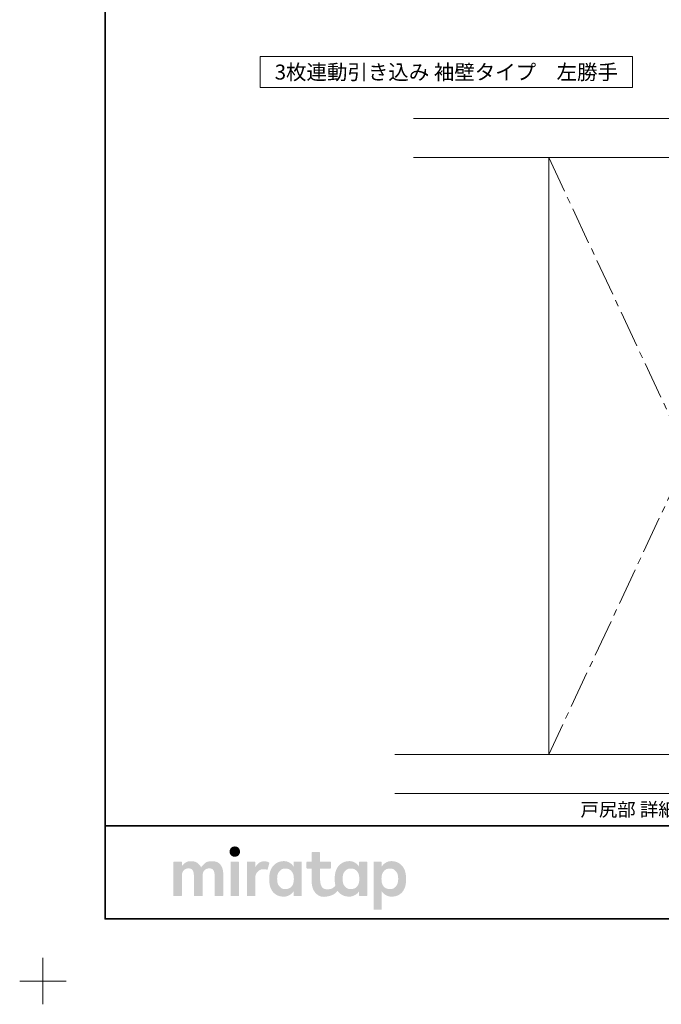
# Model space of a CAD drawing. Units: millimetres. Extents: x -428 to 785, y -304 to 304.
# Drawn here: x -428 to -221, y -304 to 13 of the extents above; entities that cross this region are included whole.
import ezdxf

# ---------------------------------------------------------------- set-up
doc = ezdxf.new("R2010")
doc.units = ezdxf.units.MM
doc.header["$LTSCALE"] = 2
doc.linetypes.add('ラインタイプ-4', pattern=[9.172222, 5.997222, -1.058333, 1.058333, -1.058333])
for name, color, linetype, lineweight in [('1図面枠', 7, 'Continuous', 15), ('2寸法-3', 7, 'Continuous', 15), ('3一般', 7, 'Continuous', 15)]:
    doc.layers.add(name, color=color, linetype=linetype, lineweight=lineweight)
doc.styles.get("Standard").update_dxf_attribs({"font": 'txt', "bigfont": 'BIGFONT.SHX'})

# ---------------------------------------------------------------- blocks, each defined once
blk = doc.blocks.new('グループ')
at = {"layer": '1図面枠', "color": 7, "linetype": 'Continuous', "lineweight": 15}
for p, q in [((-420, -289.5), (-420, -304.5)), ((-427.5, -297), (-412.5, -297))]:
    blk.add_line(p, q, dxfattribs=at)
blk = doc.blocks.new('グループ-2')
at = {"layer": '1図面枠', "color": 7, "linetype": 'Continuous', "lineweight": 35}
blk.add_line((-400, -247), (400, -247), dxfattribs=at)
at = {"layer": '1図面枠', "color": 7, "linetype": 'Continuous', "lineweight": 35, "flags": 128}
blk.add_lwpolyline([(-400, 277), (400, 277), (400, -277), (-400, -277)], close=True, dxfattribs=at)
blk = doc.blocks.new('グループ-3')
at = {"layer": '3一般', "linetype": 'Continuous', "lineweight": 0}
for points in [[(-358.17, -253.63), (-358.36, -253.63), (-358.55, -253.66), (-358.72, -253.69), (-358.88, -253.75), (-359.03, -253.81), (-359.16, -253.9), (-359.29, -253.99), (-359.41, -254.11), (-359.51, -254.23), (-359.6, -254.36), (-359.67, -254.5), (-359.73, -254.64), (-359.78, -254.79), (-359.82, -254.94), (-359.84, -255.11), (-359.85, -255.27), (-359.84, -255.44), (-359.82, -255.6), (-359.79, -255.76), (-359.74, -255.91), (-359.68, -256.05), (-359.61, -256.18), (-359.52, -256.31), (-359.42, -256.44), (-359.3, -256.55), (-359.18, -256.65), (-359.04, -256.73), (-358.89, -256.8), (-358.74, -256.85), (-358.56, -256.89), (-358.38, -256.91), (-358.19, -256.92), (-357.99, -256.91), (-357.81, -256.89), (-357.64, -256.85), (-357.48, -256.8), (-357.33, -256.73), (-357.19, -256.65), (-357.07, -256.55), (-356.95, -256.44), (-356.85, -256.31), (-356.76, -256.18), (-356.69, -256.05), (-356.62, -255.91), (-356.57, -255.76), (-356.54, -255.6), (-356.52, -255.44), (-356.51, -255.27), (-356.52, -255.11), (-356.54, -254.94), (-356.57, -254.79), (-356.62, -254.64), (-356.68, -254.5), (-356.75, -254.36), (-356.84, -254.23), (-356.94, -254.11), (-357.05, -253.99), (-357.18, -253.9), (-357.31, -253.81), (-357.46, -253.75), (-357.62, -253.69), (-357.79, -253.66), (-357.98, -253.63)], [(-365.61, -258.36), (-365.99, -258.37), (-366.34, -258.41), (-366.67, -258.47), (-366.98, -258.55), (-367.26, -258.66), (-367.51, -258.79), (-367.75, -258.95), (-367.96, -259.13), (-368.15, -259.32), (-368.32, -259.5), (-368.48, -259.66), (-368.63, -259.82), (-368.75, -259.96), (-368.86, -260.1), (-368.96, -260.22), (-369.04, -260.33), (-369.15, -260.14), (-369.27, -259.94), (-369.4, -259.76), (-369.54, -259.58), (-369.69, -259.41), (-369.86, -259.25), (-370.03, -259.09), (-370.22, -258.94), (-370.42, -258.81), (-370.64, -258.69), (-370.87, -258.59), (-371.11, -258.51), (-371.37, -258.44), (-371.64, -258.4), (-371.93, -258.37), (-372.23, -258.36), (-372.53, -258.37), (-372.82, -258.39), (-373.08, -258.43), (-373.33, -258.49), (-373.56, -258.56), (-373.77, -258.65), (-373.96, -258.76), (-374.14, -258.88), (-374.3, -259.01), (-374.45, -259.14), (-374.6, -259.27), (-374.74, -259.4), (-374.87, -259.52), (-375, -259.65), (-375.11, -259.77), (-375.22, -259.9), (-375.22, -258.72), (-375.22, -258.7), (-375.22, -258.68), (-375.23, -258.66), (-375.23, -258.64), (-375.24, -258.63), (-375.25, -258.61), (-375.26, -258.6), (-375.28, -258.58), (-375.29, -258.57), (-375.31, -258.56), (-375.32, -258.55), (-375.34, -258.54), (-375.36, -258.53), (-375.38, -258.53), (-375.4, -258.52), (-375.42, -258.52), (-375.72, -258.52), (-376.01, -258.52), (-376.31, -258.52), (-376.61, -258.52), (-376.91, -258.52), (-377.21, -258.52), (-377.5, -258.52), (-377.8, -258.52), (-377.82, -258.52), (-377.84, -258.53), (-377.86, -258.53), (-377.88, -258.54), (-377.89, -258.55), (-377.91, -258.56), (-377.93, -258.57), (-377.94, -258.58), (-377.96, -258.6), (-377.97, -258.61), (-377.98, -258.63), (-377.99, -258.64), (-377.99, -258.66), (-378, -258.68), (-378, -258.7), (-378, -258.72), (-378, -259.08), (-378, -259.46), (-378, -259.86), (-378, -260.27), (-378, -260.71), (-378, -261.15), (-378, -261.62), (-378, -262.1), (-378, -262.59), (-378, -263.09), (-378, -263.58), (-378, -264.07), (-378, -264.56), (-378, -265.05), (-378, -265.54), (-378, -266.03), (-378, -266.52), (-378, -266.98), (-378, -267.43), (-378, -267.86), (-378, -268.28), (-378, -268.67), (-378, -269.05), (-378, -269.41), (-378, -269.43), (-378, -269.45), (-377.99, -269.47), (-377.99, -269.49), (-377.98, -269.51), (-377.97, -269.52), (-377.96, -269.54), (-377.94, -269.55), (-377.93, -269.57), (-377.91, -269.58), (-377.89, -269.59), (-377.88, -269.6), (-377.86, -269.6), (-377.84, -269.61), (-377.82, -269.61), (-377.8, -269.61), (-377.5, -269.61), (-377.21, -269.61), (-376.91, -269.61), (-376.61, -269.61), (-376.31, -269.61), (-376.01, -269.61), (-375.72, -269.61), (-375.42, -269.61), (-375.4, -269.61), (-375.38, -269.61), (-375.36, -269.6), (-375.34, -269.6), (-375.32, -269.59), (-375.31, -269.58), (-375.29, -269.57), (-375.28, -269.55), (-375.26, -269.54), (-375.25, -269.52), (-375.24, -269.51), (-375.23, -269.49), (-375.23, -269.47), (-375.22, -269.45), (-375.22, -269.43), (-375.22, -269.41), (-375.22, -269.2), (-375.22, -268.97), (-375.22, -268.73), (-375.22, -268.48), (-375.22, -268.22), (-375.22, -267.96), (-375.22, -267.68), (-375.22, -267.39), (-375.22, -267.09), (-375.22, -266.8), (-375.22, -266.5), (-375.22, -266.21), (-375.22, -265.91), (-375.22, -265.62), (-375.22, -265.32), (-375.22, -265.03), (-375.22, -264.74), (-375.22, -264.46), (-375.22, -264.19), (-375.22, -263.93), (-375.22, -263.68), (-375.22, -263.44), (-375.22, -263.22), (-375.22, -263), (-375.21, -262.74), (-375.18, -262.5), (-375.14, -262.27), (-375.07, -262.05), (-374.99, -261.85), (-374.89, -261.66), (-374.78, -261.48), (-374.64, -261.32), (-374.49, -261.17), (-374.33, -261.04), (-374.15, -260.93), (-373.96, -260.84), (-373.76, -260.78), (-373.54, -260.73), (-373.32, -260.7), (-373.08, -260.69), (-372.84, -260.7), (-372.62, -260.73), (-372.42, -260.78), (-372.25, -260.84), (-372.09, -260.93), (-371.95, -261.04), (-371.83, -261.17), (-371.73, -261.32), (-371.65, -261.48), (-371.58, -261.66), (-371.52, -261.85), (-371.47, -262.05), (-371.43, -262.27), (-371.4, -262.5), (-371.38, -262.74), (-371.38, -263), (-371.38, -263.22), (-371.38, -263.44), (-371.38, -263.68), (-371.38, -263.93), (-371.38, -264.19), (-371.38, -264.46), (-371.38, -264.74), (-371.38, -265.03), (-371.38, -265.32), (-371.38, -265.62), (-371.38, -265.91), (-371.38, -266.21), (-371.38, -266.5), (-371.38, -266.8), (-371.38, -267.09), (-371.38, -267.39), (-371.38, -267.68), (-371.38, -267.96), (-371.38, -268.22), (-371.38, -268.48), (-371.38, -268.73), (-371.38, -268.97), (-371.38, -269.2), (-371.38, -269.41), (-371.38, -269.43), (-371.37, -269.45), (-371.37, -269.47), (-371.36, -269.49), (-371.35, -269.51), (-371.34, -269.52), (-371.33, -269.54), (-371.32, -269.55), (-371.3, -269.57), (-371.29, -269.58), (-371.27, -269.59), (-371.25, -269.6), (-371.24, -269.6), (-371.22, -269.61), (-371.2, -269.61), (-371.18, -269.61), (-370.87, -269.61), (-370.57, -269.61), (-370.27, -269.61), (-369.96, -269.61), (-369.66, -269.61), (-369.35, -269.61), (-369.05, -269.61), (-368.75, -269.61), (-368.73, -269.61), (-368.71, -269.61), (-368.69, -269.6), (-368.67, -269.6), (-368.65, -269.59), (-368.64, -269.58), (-368.62, -269.57), (-368.61, -269.55), (-368.59, -269.54), (-368.58, -269.52), (-368.57, -269.51), (-368.56, -269.49), (-368.56, -269.47), (-368.55, -269.45), (-368.55, -269.43), (-368.55, -269.41), (-368.55, -269.2), (-368.55, -268.97), (-368.55, -268.73), (-368.55, -268.48), (-368.55, -268.22), (-368.55, -267.96), (-368.55, -267.68), (-368.55, -267.39), (-368.55, -267.09), (-368.55, -266.8), (-368.55, -266.5), (-368.55, -266.21), (-368.55, -265.91), (-368.55, -265.62), (-368.55, -265.32), (-368.55, -265.03), (-368.55, -264.74), (-368.55, -264.46), (-368.55, -264.19), (-368.55, -263.93), (-368.55, -263.68), (-368.55, -263.44), (-368.55, -263.22), (-368.55, -263), (-368.54, -262.74), (-368.51, -262.5), (-368.46, -262.27), (-368.4, -262.05), (-368.32, -261.85), (-368.22, -261.66), (-368.1, -261.48), (-367.96, -261.32), (-367.81, -261.17), (-367.64, -261.04), (-367.46, -260.93), (-367.27, -260.84), (-367.07, -260.78), (-366.85, -260.73), (-366.62, -260.7), (-366.38, -260.69), (-366.15, -260.7), (-365.93, -260.73), (-365.73, -260.78), (-365.55, -260.84), (-365.4, -260.93), (-365.26, -261.04), (-365.14, -261.17), (-365.04, -261.32), (-364.96, -261.48), (-364.89, -261.66), (-364.82, -261.85), (-364.77, -262.05), (-364.74, -262.27), (-364.71, -262.5), (-364.69, -262.74), (-364.68, -263), (-364.68, -263.22), (-364.68, -263.44), (-364.68, -263.68), (-364.68, -263.93), (-364.68, -264.19), (-364.68, -264.46), (-364.68, -264.74), (-364.68, -265.03), (-364.68, -265.32), (-364.68, -265.62), (-364.68, -265.91), (-364.68, -266.21), (-364.68, -266.5), (-364.68, -266.8), (-364.68, -267.09), (-364.68, -267.39), (-364.68, -267.68), (-364.68, -267.96), (-364.68, -268.22), (-364.68, -268.48), (-364.68, -268.73), (-364.68, -268.97), (-364.68, -269.2), (-364.68, -269.41), (-364.68, -269.43), (-364.68, -269.45), (-364.68, -269.47), (-364.67, -269.49), (-364.66, -269.51), (-364.65, -269.52), (-364.64, -269.54), (-364.63, -269.55), (-364.61, -269.57), (-364.6, -269.58), (-364.58, -269.59), (-364.56, -269.6), (-364.54, -269.6), (-364.53, -269.61), (-364.51, -269.61), (-364.49, -269.61), (-364.19, -269.61), (-363.89, -269.61), (-363.59, -269.61), (-363.29, -269.61), (-363, -269.61), (-362.7, -269.61), (-362.4, -269.61), (-362.1, -269.61), (-362.08, -269.61), (-362.06, -269.61), (-362.04, -269.6), (-362.03, -269.6), (-362.01, -269.59), (-361.99, -269.58), (-361.98, -269.57), (-361.96, -269.55), (-361.95, -269.54), (-361.94, -269.52), (-361.93, -269.51), (-361.92, -269.49), (-361.91, -269.47), (-361.91, -269.45), (-361.91, -269.43), (-361.9, -269.41), (-361.9, -269.18), (-361.9, -268.94), (-361.9, -268.69), (-361.9, -268.42), (-361.9, -268.14), (-361.9, -267.86), (-361.9, -267.56), (-361.9, -267.25), (-361.9, -266.93), (-361.9, -266.62), (-361.9, -266.3), (-361.9, -265.99), (-361.9, -265.68), (-361.9, -265.36), (-361.9, -265.05), (-361.9, -264.73), (-361.9, -264.42), (-361.9, -264.12), (-361.9, -263.84), (-361.9, -263.56), (-361.9, -263.29), (-361.9, -263.04), (-361.9, -262.8), (-361.9, -262.57), (-361.92, -262.09), (-361.96, -261.65), (-362.03, -261.23), (-362.13, -260.83), (-362.25, -260.46), (-362.41, -260.11), (-362.59, -259.79), (-362.79, -259.5), (-363.03, -259.23), (-363.3, -259), (-363.61, -258.8), (-363.94, -258.64), (-364.31, -258.52), (-364.71, -258.43), (-365.15, -258.38)], [(-357.01, -258.52), (-357.3, -258.52), (-357.6, -258.52), (-357.89, -258.52), (-358.18, -258.52), (-358.47, -258.52), (-358.76, -258.52), (-359.05, -258.52), (-359.35, -258.52), (-359.37, -258.52), (-359.39, -258.53), (-359.4, -258.53), (-359.42, -258.54), (-359.44, -258.55), (-359.46, -258.56), (-359.47, -258.57), (-359.49, -258.58), (-359.5, -258.6), (-359.51, -258.61), (-359.52, -258.63), (-359.53, -258.64), (-359.54, -258.66), (-359.54, -258.68), (-359.54, -258.7), (-359.54, -258.72), (-359.54, -259.08), (-359.54, -259.46), (-359.54, -259.86), (-359.54, -260.27), (-359.54, -260.71), (-359.54, -261.15), (-359.54, -261.62), (-359.54, -262.1), (-359.54, -262.59), (-359.54, -263.09), (-359.54, -263.58), (-359.54, -264.07), (-359.54, -264.56), (-359.54, -265.05), (-359.54, -265.54), (-359.54, -266.03), (-359.54, -266.52), (-359.54, -266.98), (-359.54, -267.43), (-359.54, -267.86), (-359.54, -268.28), (-359.54, -268.67), (-359.54, -269.05), (-359.54, -269.41), (-359.54, -269.43), (-359.54, -269.45), (-359.54, -269.47), (-359.53, -269.49), (-359.52, -269.51), (-359.51, -269.52), (-359.5, -269.54), (-359.49, -269.55), (-359.47, -269.57), (-359.46, -269.58), (-359.44, -269.59), (-359.42, -269.6), (-359.4, -269.6), (-359.39, -269.61), (-359.37, -269.61), (-359.35, -269.61), (-359.05, -269.61), (-358.76, -269.61), (-358.47, -269.61), (-358.18, -269.61), (-357.89, -269.61), (-357.6, -269.61), (-357.3, -269.61), (-357.01, -269.61), (-356.99, -269.61), (-356.97, -269.61), (-356.95, -269.6), (-356.94, -269.6), (-356.92, -269.59), (-356.9, -269.58), (-356.89, -269.57), (-356.87, -269.55), (-356.86, -269.54), (-356.85, -269.52), (-356.84, -269.51), (-356.83, -269.49), (-356.82, -269.47), (-356.82, -269.45), (-356.81, -269.43), (-356.81, -269.41), (-356.81, -269.05), (-356.81, -268.67), (-356.81, -268.28), (-356.81, -267.86), (-356.81, -267.43), (-356.81, -266.98), (-356.81, -266.52), (-356.81, -266.03), (-356.81, -265.54), (-356.81, -265.05), (-356.81, -264.56), (-356.81, -264.07), (-356.81, -263.58), (-356.81, -263.09), (-356.81, -262.59), (-356.81, -262.1), (-356.81, -261.62), (-356.81, -261.15), (-356.81, -260.71), (-356.81, -260.27), (-356.81, -259.86), (-356.81, -259.46), (-356.81, -259.08), (-356.81, -258.72), (-356.81, -258.7), (-356.82, -258.68), (-356.82, -258.66), (-356.83, -258.64), (-356.84, -258.63), (-356.85, -258.61), (-356.86, -258.6), (-356.87, -258.58), (-356.89, -258.57), (-356.9, -258.56), (-356.92, -258.55), (-356.94, -258.54), (-356.95, -258.53), (-356.97, -258.53), (-356.99, -258.52)], [(-348.64, -258.41), (-348.88, -258.41), (-349.11, -258.44), (-349.34, -258.47), (-349.55, -258.53), (-349.76, -258.59), (-349.95, -258.68), (-350.14, -258.77), (-350.32, -258.89), (-350.5, -259.01), (-350.66, -259.15), (-350.83, -259.3), (-350.98, -259.47), (-351.14, -259.65), (-351.28, -259.85), (-351.43, -260.05), (-351.56, -260.28), (-351.56, -258.72), (-351.56, -258.7), (-351.57, -258.68), (-351.57, -258.66), (-351.58, -258.64), (-351.59, -258.63), (-351.6, -258.61), (-351.61, -258.6), (-351.62, -258.58), (-351.64, -258.57), (-351.65, -258.56), (-351.67, -258.55), (-351.69, -258.54), (-351.7, -258.53), (-351.72, -258.53), (-351.74, -258.52), (-351.76, -258.52), (-352.05, -258.52), (-352.35, -258.52), (-352.64, -258.52), (-352.93, -258.52), (-353.22, -258.52), (-353.51, -258.52), (-353.8, -258.52), (-354.1, -258.52), (-354.12, -258.52), (-354.14, -258.53), (-354.16, -258.53), (-354.17, -258.54), (-354.19, -258.55), (-354.21, -258.56), (-354.22, -258.57), (-354.24, -258.58), (-354.25, -258.6), (-354.26, -258.61), (-354.27, -258.63), (-354.28, -258.64), (-354.29, -258.66), (-354.29, -258.68), (-354.29, -258.7), (-354.3, -258.72), (-354.3, -259.08), (-354.3, -259.46), (-354.3, -259.86), (-354.3, -260.27), (-354.3, -260.71), (-354.3, -261.15), (-354.3, -261.62), (-354.3, -262.1), (-354.3, -262.59), (-354.3, -263.09), (-354.3, -263.58), (-354.3, -264.07), (-354.3, -264.56), (-354.3, -265.05), (-354.3, -265.54), (-354.3, -266.03), (-354.3, -266.52), (-354.3, -266.98), (-354.3, -267.43), (-354.3, -267.86), (-354.3, -268.28), (-354.3, -268.67), (-354.3, -269.05), (-354.3, -269.41), (-354.29, -269.43), (-354.29, -269.45), (-354.29, -269.47), (-354.28, -269.49), (-354.27, -269.51), (-354.26, -269.52), (-354.25, -269.54), (-354.24, -269.55), (-354.22, -269.57), (-354.21, -269.58), (-354.19, -269.59), (-354.17, -269.6), (-354.16, -269.6), (-354.14, -269.61), (-354.12, -269.61), (-354.1, -269.61), (-353.8, -269.61), (-353.51, -269.61), (-353.22, -269.61), (-352.93, -269.61), (-352.64, -269.61), (-352.35, -269.61), (-352.05, -269.61), (-351.76, -269.61), (-351.74, -269.61), (-351.72, -269.61), (-351.7, -269.6), (-351.69, -269.6), (-351.67, -269.59), (-351.65, -269.58), (-351.64, -269.57), (-351.62, -269.55), (-351.61, -269.54), (-351.6, -269.52), (-351.59, -269.51), (-351.58, -269.49), (-351.57, -269.47), (-351.57, -269.45), (-351.56, -269.43), (-351.56, -269.41), (-351.56, -269.22), (-351.56, -269.02), (-351.56, -268.8), (-351.56, -268.58), (-351.56, -268.35), (-351.56, -268.11), (-351.56, -267.86), (-351.56, -267.6), (-351.56, -267.34), (-351.56, -267.07), (-351.56, -266.81), (-351.56, -266.55), (-351.56, -266.28), (-351.56, -266.02), (-351.56, -265.76), (-351.56, -265.49), (-351.56, -265.23), (-351.56, -264.98), (-351.56, -264.74), (-351.56, -264.51), (-351.56, -264.29), (-351.56, -264.08), (-351.56, -263.87), (-351.56, -263.68), (-351.55, -263.37), (-351.51, -263.08), (-351.44, -262.8), (-351.35, -262.54), (-351.23, -262.3), (-351.08, -262.07), (-350.9, -261.85), (-350.7, -261.66), (-350.49, -261.48), (-350.28, -261.33), (-350.09, -261.2), (-349.89, -261.1), (-349.71, -261.02), (-349.53, -260.97), (-349.36, -260.94), (-349.2, -260.94), (-349.04, -260.94), (-348.9, -260.95), (-348.77, -260.96), (-348.65, -260.97), (-348.55, -260.98), (-348.45, -260.99), (-348.37, -260.99), (-348.3, -261), (-348.24, -261.01), (-348.18, -261.02), (-348.13, -261.03), (-348.08, -261.04), (-348.03, -261.04), (-347.98, -261.05), (-347.93, -261.06), (-347.89, -261.07), (-347.85, -261.08), (-347.82, -261.08), (-347.78, -261.09), (-347.75, -261.09), (-347.73, -261.08), (-347.7, -261.08), (-347.68, -261.07), (-347.66, -261.06), (-347.65, -261.05), (-347.63, -261.04), (-347.62, -261.03), (-347.61, -261.01), (-347.6, -261), (-347.59, -260.98), (-347.58, -260.96), (-347.58, -260.95), (-347.05, -258.98), (-347.05, -258.96), (-347.05, -258.95), (-347.05, -258.93), (-347.05, -258.91), (-347.05, -258.89), (-347.05, -258.88), (-347.06, -258.86), (-347.07, -258.84), (-347.08, -258.83), (-347.1, -258.81), (-347.12, -258.79), (-347.16, -258.77), (-347.2, -258.74), (-347.24, -258.72), (-347.3, -258.69), (-347.36, -258.66), (-347.43, -258.63), (-347.49, -258.6), (-347.56, -258.58), (-347.64, -258.56), (-347.72, -258.53), (-347.79, -258.51), (-347.88, -258.49), (-347.96, -258.47), (-348.05, -258.46), (-348.13, -258.44), (-348.22, -258.43), (-348.3, -258.42), (-348.39, -258.42), (-348.47, -258.41), (-348.56, -258.41)]]:
    blk.add_hatch(color=7, dxfattribs=at).paths.add_polyline_path(points)
h = blk.add_hatch(color=7, dxfattribs=at)
h.paths.add_polyline_path([(-315.49, -258.72), (-315.49, -258.7), (-315.49, -258.68), (-315.5, -258.66), (-315.5, -258.64), (-315.51, -258.63), (-315.52, -258.61), (-315.53, -258.6), (-315.55, -258.58), (-315.56, -258.57), (-315.58, -258.56), (-315.59, -258.55), (-315.61, -258.54), (-315.63, -258.53), (-315.65, -258.53), (-315.67, -258.52), (-315.69, -258.52), (-317.92, -258.52), (-317.94, -258.52), (-317.96, -258.53), (-317.98, -258.53), (-318, -258.54), (-318.02, -258.55), (-318.03, -258.56), (-318.05, -258.57), (-318.06, -258.58), (-318.08, -258.6), (-318.09, -258.61), (-318.1, -258.63), (-318.11, -258.64), (-318.11, -258.66), (-318.12, -258.68), (-318.12, -258.7), (-318.12, -258.72), (-318.12, -260.15), (-318.24, -259.95), (-318.37, -259.77), (-318.51, -259.59), (-318.67, -259.42), (-318.84, -259.27), (-319.02, -259.12), (-319.22, -258.98), (-319.43, -258.85), (-319.64, -258.73), (-319.86, -258.63), (-320.07, -258.54), (-320.28, -258.47), (-320.5, -258.42), (-320.71, -258.38), (-320.93, -258.36), (-321.14, -258.35), (-321.36, -258.35), (-321.57, -258.36), (-321.77, -258.38), (-321.97, -258.4), (-322.16, -258.44), (-322.35, -258.47), (-322.54, -258.52), (-322.72, -258.57), (-322.9, -258.63), (-323.07, -258.7), (-323.24, -258.77), (-323.4, -258.85), (-323.56, -258.94), (-323.72, -259.03), (-323.87, -259.13), (-324.01, -259.23), (-324.16, -259.34), (-324.29, -259.46), (-324.42, -259.58), (-324.55, -259.7), (-324.67, -259.83), (-324.78, -259.96), (-324.89, -260.1), (-324.99, -260.24), (-325.09, -260.38), (-325.18, -260.53), (-325.27, -260.68), (-325.35, -260.84), (-325.43, -261), (-325.5, -261.16), (-325.56, -261.33), (-325.62, -261.5), (-325.67, -261.64), (-325.71, -261.78), (-325.74, -261.92), (-325.78, -262.07), (-325.81, -262.22), (-325.84, -262.37), (-325.86, -262.53), (-325.89, -262.69), (-325.91, -262.85), (-325.93, -263.01), (-325.94, -263.17), (-325.95, -263.34), (-325.96, -263.5), (-325.97, -263.66), (-325.98, -263.83), (-325.98, -263.99), (-325.98, -264.16), (-325.97, -264.32), (-325.97, -264.47), (-325.96, -264.62), (-325.96, -264.77), (-325.95, -264.92), (-325.94, -265.06), (-325.92, -265.19), (-325.91, -265.33), (-325.89, -265.46), (-325.88, -265.59), (-325.86, -265.71), (-325.84, -265.84), (-325.81, -265.96), (-325.79, -266.08), (-325.76, -266.2), (-325.87, -266.34), (-325.97, -266.46), (-326.08, -266.58), (-326.2, -266.69), (-326.32, -266.8), (-326.44, -266.9), (-326.56, -266.99), (-326.69, -267.08), (-326.84, -267.16), (-327, -267.23), (-327.18, -267.29), (-327.39, -267.33), (-327.62, -267.37), (-327.87, -267.4), (-328.14, -267.41), (-328.43, -267.42), (-328.72, -267.4), (-328.99, -267.37), (-329.24, -267.3), (-329.46, -267.21), (-329.67, -267.09), (-329.85, -266.94), (-330.02, -266.77), (-330.16, -266.57), (-330.28, -266.35), (-330.39, -266.1), (-330.48, -265.84), (-330.55, -265.54), (-330.61, -265.23), (-330.65, -264.89), (-330.68, -264.53), (-330.68, -264.15), (-330.68, -260.73), (-327.4, -260.73), (-327.38, -260.73), (-327.36, -260.73), (-327.34, -260.72), (-327.32, -260.72), (-327.31, -260.71), (-327.29, -260.7), (-327.28, -260.69), (-327.26, -260.67), (-327.25, -260.66), (-327.23, -260.64), (-327.22, -260.63), (-327.22, -260.61), (-327.21, -260.59), (-327.21, -260.57), (-327.2, -260.55), (-327.2, -260.53), (-327.2, -258.72), (-327.2, -258.7), (-327.21, -258.68), (-327.21, -258.66), (-327.22, -258.64), (-327.22, -258.63), (-327.23, -258.61), (-327.25, -258.6), (-327.26, -258.58), (-327.28, -258.57), (-327.29, -258.56), (-327.31, -258.55), (-327.32, -258.54), (-327.34, -258.53), (-327.36, -258.53), (-327.38, -258.52), (-327.4, -258.52), (-330.68, -258.52), (-330.68, -255.63), (-330.69, -255.61), (-330.69, -255.59), (-330.69, -255.58), (-330.7, -255.56), (-330.71, -255.54), (-330.72, -255.52), (-330.73, -255.51), (-330.74, -255.49), (-330.76, -255.48), (-330.77, -255.47), (-330.79, -255.46), (-330.81, -255.45), (-330.82, -255.44), (-330.84, -255.44), (-330.86, -255.44), (-330.88, -255.44), (-333.22, -255.44), (-333.24, -255.44), (-333.26, -255.44), (-333.28, -255.44), (-333.29, -255.45), (-333.31, -255.46), (-333.33, -255.47), (-333.34, -255.48), (-333.36, -255.49), (-333.37, -255.51), (-333.38, -255.52), (-333.39, -255.54), (-333.4, -255.56), (-333.41, -255.58), (-333.41, -255.59), (-333.42, -255.61), (-333.42, -255.63), (-333.42, -258.52), (-334.88, -258.52), (-334.9, -258.52), (-334.92, -258.53), (-334.94, -258.53), (-334.95, -258.54), (-334.97, -258.55), (-334.99, -258.56), (-335, -258.57), (-335.02, -258.58), (-335.03, -258.6), (-335.04, -258.61), (-335.05, -258.63), (-335.06, -258.64), (-335.07, -258.66), (-335.07, -258.68), (-335.07, -258.7), (-335.08, -258.72), (-335.08, -260.53), (-335.07, -260.55), (-335.07, -260.57), (-335.07, -260.59), (-335.06, -260.61), (-335.05, -260.63), (-335.04, -260.64), (-335.03, -260.66), (-335.02, -260.67), (-335, -260.69), (-334.99, -260.7), (-334.97, -260.71), (-334.95, -260.72), (-334.94, -260.72), (-334.92, -260.73), (-334.9, -260.73), (-334.88, -260.73), (-333.42, -260.73), (-333.42, -264.68), (-333.4, -265.33), (-333.33, -265.93), (-333.23, -266.49), (-333.08, -267.01), (-332.89, -267.5), (-332.66, -267.94), (-332.38, -268.34), (-332.07, -268.71), (-331.72, -269.02), (-331.36, -269.29), (-330.99, -269.51), (-330.61, -269.67), (-330.21, -269.79), (-329.8, -269.85), (-329.37, -269.86), (-328.93, -269.82), (-328.5, -269.75), (-328.1, -269.68), (-327.74, -269.6), (-327.4, -269.51), (-327.1, -269.41), (-326.82, -269.31), (-326.58, -269.2), (-326.37, -269.08), (-326.18, -268.96), (-325.99, -268.83), (-325.82, -268.69), (-325.65, -268.55), (-325.49, -268.4), (-325.33, -268.25), (-325.18, -268.09), (-325.04, -267.92), (-325, -267.99), (-324.95, -268.06), (-324.89, -268.13), (-324.84, -268.2), (-324.79, -268.27), (-324.73, -268.33), (-324.67, -268.4), (-324.62, -268.46), (-324.55, -268.52), (-324.49, -268.58), (-324.43, -268.64), (-324.36, -268.7), (-324.3, -268.76), (-324.23, -268.82), (-324.16, -268.88), (-324.09, -268.93), (-323.94, -269.04), (-323.79, -269.14), (-323.64, -269.23), (-323.48, -269.31), (-323.32, -269.39), (-323.16, -269.46), (-322.99, -269.52), (-322.82, -269.58), (-322.65, -269.63), (-322.46, -269.67), (-322.27, -269.71), (-322.08, -269.73), (-321.87, -269.76), (-321.66, -269.77), (-321.43, -269.78), (-321.21, -269.79), (-320.97, -269.78), (-320.74, -269.75), (-320.51, -269.71), (-320.28, -269.65), (-320.05, -269.57), (-319.82, -269.48), (-319.6, -269.37), (-319.37, -269.24), (-319.15, -269.1), (-318.95, -268.96), (-318.77, -268.81), (-318.61, -268.66), (-318.46, -268.5), (-318.33, -268.34), (-318.22, -268.18), (-318.12, -268.01), (-318.12, -269.41), (-318.12, -269.43), (-318.12, -269.45), (-318.11, -269.47), (-318.11, -269.49), (-318.1, -269.51), (-318.09, -269.52), (-318.08, -269.54), (-318.06, -269.55), (-318.05, -269.57), (-318.03, -269.58), (-318.02, -269.59), (-318, -269.6), (-317.98, -269.6), (-317.96, -269.61), (-317.94, -269.61), (-317.92, -269.61), (-315.69, -269.61), (-315.67, -269.61), (-315.65, -269.61), (-315.63, -269.6), (-315.61, -269.6), (-315.59, -269.59), (-315.58, -269.58), (-315.56, -269.57), (-315.55, -269.55), (-315.53, -269.54), (-315.52, -269.52), (-315.51, -269.51), (-315.5, -269.49), (-315.5, -269.47), (-315.49, -269.45), (-315.49, -269.43), (-315.49, -269.41)])
h.paths.add_polyline_path([(-318.05, -264.05), (-318.05, -264.16), (-318.05, -264.28), (-318.06, -264.41), (-318.07, -264.54), (-318.09, -264.68), (-318.1, -264.83), (-318.12, -264.99), (-318.15, -265.15), (-318.18, -265.32), (-318.22, -265.48), (-318.27, -265.64), (-318.33, -265.8), (-318.4, -265.95), (-318.49, -266.11), (-318.58, -266.26), (-318.69, -266.4), (-318.78, -266.52), (-318.87, -266.62), (-318.97, -266.72), (-319.08, -266.81), (-319.19, -266.9), (-319.3, -266.98), (-319.43, -267.05), (-319.55, -267.11), (-319.69, -267.17), (-319.83, -267.22), (-319.98, -267.26), (-320.14, -267.3), (-320.31, -267.32), (-320.48, -267.34), (-320.67, -267.35), (-320.86, -267.36), (-321.06, -267.35), (-321.24, -267.34), (-321.41, -267.31), (-321.58, -267.27), (-321.73, -267.21), (-321.88, -267.15), (-322.02, -267.08), (-322.15, -266.99), (-322.27, -266.9), (-322.38, -266.8), (-322.49, -266.7), (-322.59, -266.6), (-322.69, -266.49), (-322.78, -266.39), (-322.86, -266.28), (-322.94, -266.16), (-323.01, -266.05), (-323.08, -265.93), (-323.14, -265.81), (-323.19, -265.68), (-323.24, -265.55), (-323.28, -265.42), (-323.31, -265.28), (-323.34, -265.14), (-323.36, -265), (-323.38, -264.86), (-323.39, -264.72), (-323.41, -264.59), (-323.42, -264.45), (-323.42, -264.32), (-323.43, -264.18), (-323.43, -264.05), (-323.43, -263.92), (-323.42, -263.78), (-323.42, -263.65), (-323.41, -263.51), (-323.39, -263.37), (-323.38, -263.23), (-323.36, -263.1), (-323.34, -262.95), (-323.31, -262.82), (-323.28, -262.68), (-323.24, -262.55), (-323.19, -262.42), (-323.14, -262.29), (-323.08, -262.17), (-323.01, -262.05), (-322.94, -261.93), (-322.86, -261.82), (-322.78, -261.71), (-322.69, -261.6), (-322.59, -261.5), (-322.49, -261.4), (-322.38, -261.3), (-322.27, -261.2), (-322.15, -261.11), (-322.02, -261.02), (-321.88, -260.95), (-321.73, -260.88), (-321.58, -260.83), (-321.41, -260.79), (-321.24, -260.76), (-321.06, -260.74), (-320.86, -260.74), (-320.67, -260.74), (-320.48, -260.75), (-320.31, -260.77), (-320.14, -260.8), (-319.99, -260.83), (-319.84, -260.88), (-319.7, -260.92), (-319.57, -260.98), (-319.45, -261.05), (-319.33, -261.12), (-319.21, -261.2), (-319.1, -261.29), (-318.99, -261.39), (-318.88, -261.5), (-318.78, -261.62), (-318.68, -261.75), (-318.58, -261.88), (-318.5, -262.02), (-318.42, -262.16), (-318.35, -262.31), (-318.29, -262.46), (-318.24, -262.62), (-318.2, -262.78), (-318.16, -262.94), (-318.14, -263.11), (-318.11, -263.26), (-318.09, -263.41), (-318.08, -263.55), (-318.06, -263.69), (-318.06, -263.82), (-318.05, -263.94)])
h = blk.add_hatch(color=7, dxfattribs=at)
h.paths.add_polyline_path([(-339.02, -258.52), (-339.04, -258.52), (-339.06, -258.53), (-339.08, -258.53), (-339.1, -258.54), (-339.12, -258.55), (-339.13, -258.56), (-339.15, -258.57), (-339.17, -258.58), (-339.18, -258.6), (-339.19, -258.61), (-339.2, -258.63), (-339.21, -258.64), (-339.22, -258.66), (-339.22, -258.68), (-339.22, -258.7), (-339.22, -258.72), (-339.22, -260.15), (-339.34, -259.95), (-339.47, -259.77), (-339.61, -259.59), (-339.77, -259.42), (-339.94, -259.27), (-340.12, -259.12), (-340.32, -258.98), (-340.53, -258.85), (-340.74, -258.73), (-340.96, -258.63), (-341.17, -258.54), (-341.39, -258.47), (-341.6, -258.42), (-341.81, -258.38), (-342.03, -258.36), (-342.24, -258.35), (-342.46, -258.35), (-342.67, -258.36), (-342.87, -258.38), (-343.07, -258.4), (-343.26, -258.44), (-343.45, -258.47), (-343.64, -258.52), (-343.82, -258.57), (-344, -258.63), (-344.17, -258.7), (-344.34, -258.77), (-344.5, -258.85), (-344.66, -258.94), (-344.82, -259.03), (-344.97, -259.13), (-345.11, -259.23), (-345.26, -259.34), (-345.39, -259.46), (-345.52, -259.58), (-345.65, -259.7), (-345.77, -259.83), (-345.88, -259.96), (-345.99, -260.1), (-346.09, -260.24), (-346.19, -260.38), (-346.29, -260.53), (-346.37, -260.68), (-346.45, -260.84), (-346.53, -261), (-346.6, -261.16), (-346.66, -261.33), (-346.72, -261.5), (-346.77, -261.64), (-346.81, -261.78), (-346.84, -261.92), (-346.88, -262.07), (-346.91, -262.22), (-346.94, -262.37), (-346.96, -262.53), (-346.99, -262.69), (-347.01, -262.85), (-347.03, -263.02), (-347.04, -263.18), (-347.06, -263.36), (-347.06, -263.53), (-347.07, -263.71), (-347.08, -263.89), (-347.08, -264.07), (-347.08, -264.25), (-347.07, -264.43), (-347.07, -264.61), (-347.06, -264.78), (-347.05, -264.96), (-347.03, -265.13), (-347.02, -265.3), (-347, -265.46), (-346.98, -265.62), (-346.95, -265.78), (-346.92, -265.94), (-346.89, -266.09), (-346.86, -266.24), (-346.83, -266.38), (-346.79, -266.53), (-346.74, -266.66), (-346.69, -266.84), (-346.62, -267), (-346.55, -267.17), (-346.48, -267.33), (-346.4, -267.49), (-346.32, -267.64), (-346.23, -267.79), (-346.14, -267.93), (-346.04, -268.07), (-345.94, -268.2), (-345.83, -268.34), (-345.71, -268.46), (-345.59, -268.59), (-345.46, -268.71), (-345.33, -268.82), (-345.19, -268.93), (-345.04, -269.04), (-344.89, -269.14), (-344.74, -269.23), (-344.58, -269.31), (-344.42, -269.39), (-344.26, -269.46), (-344.09, -269.52), (-343.92, -269.58), (-343.75, -269.63), (-343.56, -269.67), (-343.37, -269.71), (-343.18, -269.73), (-342.97, -269.76), (-342.76, -269.77), (-342.53, -269.78), (-342.31, -269.79), (-342.07, -269.78), (-341.84, -269.75), (-341.61, -269.71), (-341.38, -269.65), (-341.15, -269.57), (-340.92, -269.48), (-340.7, -269.37), (-340.47, -269.24), (-340.25, -269.1), (-340.06, -268.96), (-339.87, -268.81), (-339.71, -268.66), (-339.56, -268.5), (-339.43, -268.34), (-339.32, -268.18), (-339.22, -268.01), (-339.22, -269.41), (-339.22, -269.43), (-339.22, -269.45), (-339.22, -269.47), (-339.21, -269.49), (-339.2, -269.51), (-339.19, -269.52), (-339.18, -269.54), (-339.17, -269.55), (-339.15, -269.57), (-339.13, -269.58), (-339.12, -269.59), (-339.1, -269.6), (-339.08, -269.6), (-339.06, -269.61), (-339.04, -269.61), (-339.02, -269.61), (-336.79, -269.61), (-336.77, -269.61), (-336.75, -269.61), (-336.73, -269.6), (-336.71, -269.6), (-336.69, -269.59), (-336.68, -269.58), (-336.66, -269.57), (-336.65, -269.55), (-336.63, -269.54), (-336.62, -269.52), (-336.61, -269.51), (-336.6, -269.49), (-336.6, -269.47), (-336.59, -269.45), (-336.59, -269.43), (-336.59, -269.41), (-336.59, -258.72), (-336.59, -258.7), (-336.59, -258.68), (-336.6, -258.66), (-336.6, -258.64), (-336.61, -258.63), (-336.62, -258.61), (-336.63, -258.6), (-336.65, -258.58), (-336.66, -258.57), (-336.68, -258.56), (-336.69, -258.55), (-336.71, -258.54), (-336.73, -258.53), (-336.75, -258.53), (-336.77, -258.52), (-336.79, -258.52)])
h.paths.add_polyline_path([(-339.15, -264.05), (-339.15, -264.16), (-339.15, -264.28), (-339.16, -264.41), (-339.17, -264.54), (-339.19, -264.68), (-339.2, -264.83), (-339.22, -264.99), (-339.25, -265.15), (-339.28, -265.32), (-339.32, -265.48), (-339.37, -265.64), (-339.43, -265.8), (-339.5, -265.95), (-339.59, -266.11), (-339.68, -266.26), (-339.79, -266.4), (-339.88, -266.52), (-339.97, -266.62), (-340.07, -266.72), (-340.18, -266.81), (-340.29, -266.9), (-340.4, -266.98), (-340.53, -267.05), (-340.65, -267.11), (-340.79, -267.17), (-340.93, -267.22), (-341.08, -267.26), (-341.24, -267.3), (-341.41, -267.32), (-341.58, -267.34), (-341.77, -267.35), (-341.96, -267.36), (-342.16, -267.35), (-342.34, -267.34), (-342.51, -267.31), (-342.68, -267.27), (-342.84, -267.21), (-342.98, -267.15), (-343.12, -267.08), (-343.25, -266.99), (-343.37, -266.9), (-343.48, -266.8), (-343.59, -266.7), (-343.69, -266.6), (-343.79, -266.49), (-343.88, -266.39), (-343.96, -266.28), (-344.04, -266.16), (-344.11, -266.05), (-344.18, -265.93), (-344.24, -265.81), (-344.29, -265.68), (-344.34, -265.55), (-344.38, -265.42), (-344.41, -265.28), (-344.44, -265.14), (-344.46, -265), (-344.48, -264.86), (-344.49, -264.72), (-344.51, -264.59), (-344.52, -264.45), (-344.52, -264.32), (-344.53, -264.18), (-344.53, -264.05), (-344.53, -263.92), (-344.52, -263.78), (-344.52, -263.65), (-344.51, -263.51), (-344.49, -263.37), (-344.48, -263.23), (-344.46, -263.1), (-344.44, -262.95), (-344.41, -262.82), (-344.38, -262.68), (-344.34, -262.55), (-344.29, -262.42), (-344.24, -262.29), (-344.18, -262.17), (-344.11, -262.05), (-344.04, -261.93), (-343.96, -261.82), (-343.88, -261.71), (-343.79, -261.6), (-343.69, -261.5), (-343.59, -261.4), (-343.48, -261.3), (-343.37, -261.2), (-343.25, -261.11), (-343.12, -261.02), (-342.98, -260.95), (-342.84, -260.88), (-342.68, -260.83), (-342.51, -260.79), (-342.34, -260.76), (-342.16, -260.74), (-341.96, -260.74), (-341.77, -260.74), (-341.58, -260.75), (-341.41, -260.77), (-341.24, -260.8), (-341.09, -260.83), (-340.94, -260.88), (-340.8, -260.92), (-340.67, -260.98), (-340.55, -261.05), (-340.43, -261.12), (-340.31, -261.2), (-340.2, -261.29), (-340.09, -261.39), (-339.98, -261.5), (-339.88, -261.62), (-339.78, -261.75), (-339.68, -261.88), (-339.6, -262.02), (-339.52, -262.16), (-339.45, -262.31), (-339.39, -262.46), (-339.34, -262.62), (-339.3, -262.78), (-339.26, -262.94), (-339.24, -263.11), (-339.21, -263.26), (-339.19, -263.41), (-339.18, -263.55), (-339.16, -263.69), (-339.16, -263.82), (-339.15, -263.94)])
h = blk.add_hatch(color=7, dxfattribs=at)
h.paths.add_polyline_path([(-302.98, -264.07), (-302.98, -263.89), (-302.99, -263.71), (-302.99, -263.53), (-303, -263.36), (-303.02, -263.18), (-303.03, -263.02), (-303.05, -262.85), (-303.07, -262.69), (-303.1, -262.53), (-303.12, -262.37), (-303.15, -262.22), (-303.18, -262.07), (-303.22, -261.92), (-303.25, -261.78), (-303.29, -261.64), (-303.33, -261.5), (-303.39, -261.33), (-303.46, -261.16), (-303.53, -261), (-303.61, -260.84), (-303.69, -260.68), (-303.77, -260.53), (-303.87, -260.38), (-303.96, -260.24), (-304.07, -260.1), (-304.18, -259.96), (-304.29, -259.83), (-304.41, -259.7), (-304.54, -259.58), (-304.67, -259.46), (-304.8, -259.34), (-304.94, -259.23), (-305.09, -259.13), (-305.24, -259.03), (-305.4, -258.94), (-305.56, -258.85), (-305.72, -258.77), (-305.89, -258.7), (-306.06, -258.63), (-306.24, -258.57), (-306.42, -258.52), (-306.61, -258.47), (-306.8, -258.44), (-306.99, -258.4), (-307.19, -258.38), (-307.39, -258.36), (-307.6, -258.35), (-307.81, -258.35), (-308.03, -258.36), (-308.24, -258.38), (-308.46, -258.42), (-308.67, -258.47), (-308.89, -258.54), (-309.1, -258.63), (-309.32, -258.73), (-309.53, -258.85), (-309.74, -258.98), (-309.94, -259.12), (-310.12, -259.27), (-310.29, -259.42), (-310.44, -259.59), (-310.59, -259.77), (-310.72, -259.95), (-310.84, -260.15), (-310.84, -258.72), (-310.84, -258.7), (-310.84, -258.68), (-310.84, -258.66), (-310.85, -258.64), (-310.86, -258.63), (-310.87, -258.61), (-310.88, -258.6), (-310.89, -258.58), (-310.91, -258.57), (-310.92, -258.56), (-310.94, -258.55), (-310.96, -258.54), (-310.98, -258.53), (-310.99, -258.53), (-311.01, -258.52), (-311.03, -258.52), (-313.27, -258.52), (-313.29, -258.52), (-313.31, -258.53), (-313.33, -258.53), (-313.35, -258.54), (-313.36, -258.55), (-313.38, -258.56), (-313.4, -258.57), (-313.41, -258.58), (-313.42, -258.6), (-313.44, -258.61), (-313.45, -258.63), (-313.45, -258.64), (-313.46, -258.66), (-313.47, -258.68), (-313.47, -258.7), (-313.47, -258.72), (-313.47, -273.8), (-313.47, -273.82), (-313.47, -273.84), (-313.46, -273.86), (-313.45, -273.88), (-313.45, -273.89), (-313.44, -273.91), (-313.42, -273.93), (-313.41, -273.94), (-313.4, -273.96), (-313.38, -273.97), (-313.36, -273.98), (-313.35, -273.99), (-313.33, -273.99), (-313.31, -274), (-313.29, -274), (-313.27, -274), (-311.03, -274), (-311.01, -274), (-310.99, -274), (-310.98, -273.99), (-310.96, -273.99), (-310.94, -273.98), (-310.92, -273.97), (-310.91, -273.96), (-310.89, -273.94), (-310.88, -273.93), (-310.87, -273.91), (-310.86, -273.89), (-310.85, -273.88), (-310.84, -273.86), (-310.84, -273.84), (-310.84, -273.82), (-310.84, -273.8), (-310.84, -268.01), (-310.74, -268.18), (-310.63, -268.34), (-310.5, -268.5), (-310.35, -268.66), (-310.19, -268.81), (-310, -268.96), (-309.8, -269.1), (-309.59, -269.24), (-309.36, -269.37), (-309.13, -269.48), (-308.91, -269.57), (-308.68, -269.65), (-308.45, -269.71), (-308.22, -269.75), (-307.99, -269.78), (-307.75, -269.79), (-307.52, -269.78), (-307.3, -269.77), (-307.09, -269.76), (-306.88, -269.73), (-306.69, -269.71), (-306.49, -269.67), (-306.31, -269.63), (-306.14, -269.58), (-305.97, -269.52), (-305.8, -269.46), (-305.64, -269.39), (-305.48, -269.31), (-305.32, -269.23), (-305.17, -269.14), (-305.02, -269.04), (-304.87, -268.93), (-304.73, -268.82), (-304.6, -268.71), (-304.47, -268.59), (-304.34, -268.46), (-304.23, -268.34), (-304.12, -268.2), (-304.02, -268.07), (-303.92, -267.93), (-303.83, -267.79), (-303.74, -267.64), (-303.66, -267.49), (-303.58, -267.33), (-303.51, -267.17), (-303.44, -267), (-303.37, -266.84), (-303.31, -266.66), (-303.27, -266.53), (-303.23, -266.38), (-303.2, -266.24), (-303.16, -266.09), (-303.13, -265.94), (-303.11, -265.78), (-303.08, -265.62), (-303.06, -265.46), (-303.04, -265.3), (-303.03, -265.13), (-303.01, -264.96), (-303, -264.78), (-302.99, -264.61), (-302.99, -264.43), (-302.98, -264.25)])
h.paths.add_polyline_path([(-305.53, -264.05), (-305.53, -264.18), (-305.53, -264.32), (-305.54, -264.45), (-305.55, -264.59), (-305.56, -264.72), (-305.58, -264.86), (-305.6, -265), (-305.62, -265.14), (-305.65, -265.28), (-305.69, -265.43), (-305.74, -265.57), (-305.8, -265.72), (-305.86, -265.87), (-305.94, -266.02), (-306.03, -266.17), (-306.12, -266.32), (-306.18, -266.39), (-306.24, -266.47), (-306.31, -266.55), (-306.39, -266.64), (-306.49, -266.72), (-306.59, -266.81), (-306.69, -266.9), (-306.81, -266.99), (-306.94, -267.08), (-307.08, -267.15), (-307.22, -267.21), (-307.38, -267.27), (-307.54, -267.31), (-307.72, -267.34), (-307.9, -267.35), (-308.1, -267.36), (-308.29, -267.35), (-308.48, -267.34), (-308.65, -267.32), (-308.82, -267.3), (-308.98, -267.26), (-309.13, -267.22), (-309.27, -267.17), (-309.41, -267.11), (-309.53, -267.05), (-309.66, -266.97), (-309.78, -266.89), (-309.89, -266.8), (-310.01, -266.7), (-310.11, -266.59), (-310.22, -266.47), (-310.32, -266.34), (-310.41, -266.21), (-310.5, -266.07), (-310.57, -265.93), (-310.64, -265.78), (-310.7, -265.63), (-310.74, -265.48), (-310.78, -265.32), (-310.81, -265.15), (-310.84, -264.99), (-310.86, -264.83), (-310.87, -264.68), (-310.89, -264.54), (-310.9, -264.41), (-310.9, -264.28), (-310.91, -264.16), (-310.91, -264.05), (-310.91, -263.94), (-310.9, -263.82), (-310.89, -263.69), (-310.88, -263.55), (-310.87, -263.41), (-310.85, -263.26), (-310.82, -263.11), (-310.79, -262.94), (-310.76, -262.78), (-310.72, -262.62), (-310.67, -262.46), (-310.61, -262.31), (-310.54, -262.16), (-310.46, -262.02), (-310.38, -261.88), (-310.28, -261.75), (-310.18, -261.62), (-310.08, -261.5), (-309.97, -261.39), (-309.86, -261.29), (-309.75, -261.2), (-309.63, -261.12), (-309.51, -261.05), (-309.39, -260.98), (-309.26, -260.92), (-309.12, -260.88), (-308.97, -260.83), (-308.82, -260.8), (-308.65, -260.77), (-308.47, -260.75), (-308.29, -260.74), (-308.1, -260.74), (-307.9, -260.74), (-307.72, -260.76), (-307.54, -260.79), (-307.38, -260.83), (-307.22, -260.88), (-307.08, -260.95), (-306.94, -261.02), (-306.81, -261.11), (-306.69, -261.2), (-306.58, -261.3), (-306.47, -261.4), (-306.37, -261.5), (-306.27, -261.6), (-306.18, -261.71), (-306.1, -261.82), (-306.02, -261.93), (-305.95, -262.05), (-305.88, -262.17), (-305.82, -262.29), (-305.77, -262.42), (-305.72, -262.55), (-305.68, -262.68), (-305.65, -262.82), (-305.62, -262.95), (-305.6, -263.1), (-305.58, -263.23), (-305.56, -263.37), (-305.55, -263.51), (-305.54, -263.65), (-305.53, -263.78), (-305.53, -263.92)])
blk = doc.blocks.new('図面枠')
at = {"layer": '1図面枠', "color": 7}
for name in ['グループ', 'グループ-2', 'グループ-3']:
    blk.add_blockref(name, (0, 0), dxfattribs=at)
blk = doc.blocks.new('グループ-5')
at = {"layer": '3一般', "color": 7, "linetype": 'Continuous', "lineweight": 15}
for p, q in [((-155, -224), (-306.62, -224)), ((-155, -236.5), (-155, -224)), ((-306.62, -236.5), (-155, -236.5))]:
    blk.add_line(p, q, dxfattribs=at)
blk = doc.blocks.new('グループ-6')
at = {"layer": '3一般', "color": 7, "linetype": 'Continuous', "lineweight": 15}
for p, q in [((-80, -19), (-300.62, -19)), ((-300.62, -31.5), (-80, -31.5)), ((-257, -224), (-257, -31.5)), ((-257, -31.5), (-167, -31.5)), ((-167, -224), (-257, -224))]:
    blk.add_line(p, q, dxfattribs=at)
at = {"layer": '3一般', "color": 7, "linetype": 'ラインタイプ-4', "lineweight": 15}
for p, q in [((-257, -31.5), (-167, -224)), ((-167, -31.5), (-257, -224))]:
    blk.add_line(p, q, dxfattribs=at)
at = {"layer": '3一般', "color": 7}
blk.add_blockref('グループ-5', (0, 0), dxfattribs=at)

msp = doc.modelspace()

# ---------------------------------------------------------------- linework, layer by layer
at = {"layer": '2寸法-3', "color": 7, "linetype": 'Continuous', "lineweight": 15, "flags": 128}
msp.add_lwpolyline([(-350, 1), (-230, 1), (-230, -9), (-350, -9)], close=True, dxfattribs=at)

# ---------------------------------------------------------------- block references
at = {"layer": '1図面枠', "color": 7}
msp.add_blockref('図面枠', (0, 0), dxfattribs=at)
at = {"layer": '3一般', "color": 7}
msp.add_blockref('グループ-6', (0, 0), dxfattribs=at)

# ---------------------------------------------------------------- texts
at = {"layer": '2寸法-3', "color": 7}
for s, insert, char_height, attachment_point, line_spacing_factor in [('{\\fMS PGothic|b0|i0|c128|p0;3枚連動引き込み 袖壁タイプ\u3000左勝手}', (-290, -4), 4.8323206019, 5, 0.870768), ('{\\fMS PGothic|b0|i0|c128|p0;戸尻部 詳細図}', (-228.31018434, -239.54841146), 4.3490885417, 2, 2.49425)]:
    msp.add_mtext(s, dxfattribs=dict(at, insert=insert, char_height=char_height, attachment_point=attachment_point, line_spacing_factor=line_spacing_factor))

doc.saveas('drawing.dxf')
